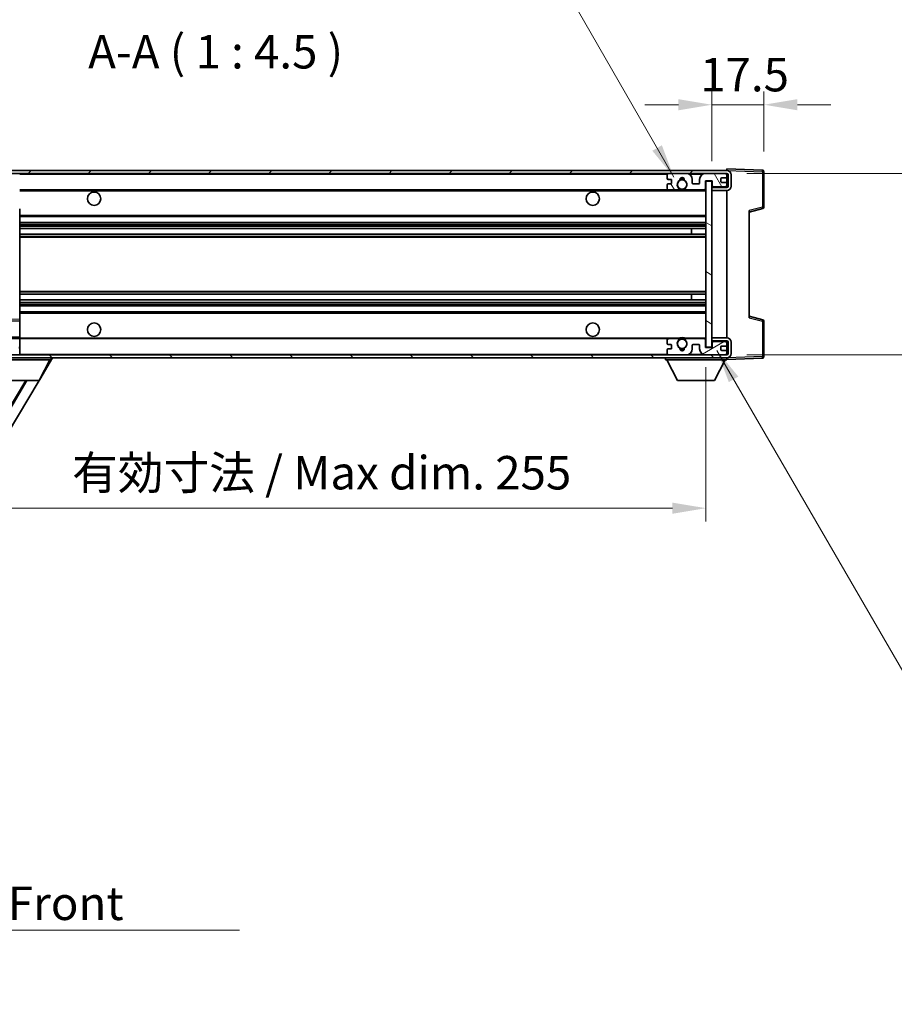
# Model space of a CAD drawing. Units: millimetres. Extents: x 0 to 8682, y 0 to 1686.
# Drawn here: x 3366 to 3659, y 762 to 1093 of the extents above; entities that cross this region are included whole.
import ezdxf

# ---------------------------------------------------------------- set-up
doc = ezdxf.new("R2010")
doc.units = ezdxf.units.MM
doc.header["$LTSCALE"] = 6
doc.layers.get('Defpoints').update_dxf_attribs({"lineweight": 25})
for name, color, linetype, lineweight in [('Dimension (ISO)', 7, 'Continuous', 18), ('Hatch (ISO)', 1, 'Continuous', 18), ('Symbol (ISO)', 7, 'Continuous', 18), ('Visible (ISO)', 7, 'Continuous', 35), ('Visible Narrow (ISO)', 7, 'Continuous', 25)]:
    doc.layers.add(name, color=color, linetype=linetype, lineweight=lineweight)
doc.styles.add('Note Text (TK)', font='txt')
doc.dimstyles.new('Default - Method 1b (TK)', dxfattribs={"dimscale": 6, "dimtxt": 2.5, "dimasz": 2.5, "dimexe": 1, "dimexo": 1.5, "dimgap": 1, "dimtad": 1, "dimtoh": 1, "dimrnd": 1e-08, "dimdsep": 46, "dimtxsty": 'Note Text (TK)', "dimcen": 0.09, "dimdle": 5, "dimclrd": 100, "dimclre": 100, "dimclrt": 7, "dimadec": 1, "dimazin": 1, "dimtfac": 1, "dimtmove": 0, "dimatfit": 3, "dimfxl": 1, "dimtolj": 1, "dimlwd": -1, "dimlwe": -1, "dimarcsym": 0})
doc.dimstyles.new('Default - Method 1b (TK)$7', dxfattribs={"dimscale": 6, "dimtxt": 2.5, "dimasz": 2.5, "dimexe": 1, "dimexo": 1.5, "dimgap": 1, "dimtad": 1, "dimtoh": 1, "dimrnd": 1e-08, "dimdsep": 46, "dimtxsty": 'Note Text (TK)', "dimcen": 0.09, "dimdle": 5, "dimclrd": 100, "dimclre": 100, "dimclrt": 7, "dimadec": 1, "dimazin": 1, "dimtfac": 1, "dimtmove": 0, "dimatfit": 3, "dimfxl": 1, "dimtolj": 1, "dimlwd": -1, "dimlwe": -1, "dimarcsym": 0})
pattern_1 = [(45, (2290.75, -36), (-10.10279, 10.10279), [])]
pattern_2 = [(135.0002, (2290.75, -36), (-10.10275, -10.10283), [])]

# ---------------------------------------------------------------- blocks, each defined once
blk = doc.blocks.new('*D72')
at = {"layer": 'Defpoints', "color": 0}
for p in [(3341.07, 983.14), (3596.07, 983.24), (3596.07, 929.14)]:
    blk.add_point(p, dxfattribs=at)
at = {"layer": 'Dimension (ISO)', "color": 100}
for p, q in [((3341.07, 976.39), (3341.07, 924.64)), ((3596.07, 976.49), (3596.07, 924.64)), ((3352.32, 929.14), (3584.82, 929.14))]:
    blk.add_line(p, q, dxfattribs=at)
for points in [[(3352.32, 931.01), (3352.32, 927.26), (3341.07, 929.14)], [(3584.82, 931.01), (3584.82, 927.26), (3596.07, 929.14)]]:
    blk.add_solid(points, dxfattribs=at)
at = {"layer": 'Dimension (ISO)', "color": 7, "insert": (3383.17, 941.05), "char_height": 11.25, "attachment_point": 4, "style": 'Note Text (TK)'}
blk.add_mtext('\\A1;\\fＭＳ Ｐゴシック|b0|i0;\\H11.2500;有効寸法 / Max dim. 255', dxfattribs=at)
blk = doc.blocks.new('*D73')
at = {"layer": 'Defpoints', "color": 0}
for p in [(3615.57, 1064.72), (3598.07, 1039.04), (3615.57, 1042.22)]:
    blk.add_point(p, dxfattribs=at)
at = {"layer": 'Dimension (ISO)', "color": 100}
for p, q in [((3598.07, 1045.79), (3598.07, 1069.22)), ((3615.57, 1048.97), (3615.57, 1069.22)), ((3586.82, 1064.72), (3575.57, 1064.72)), ((3598.07, 1064.72), (3615.57, 1064.72)), ((3626.82, 1064.72), (3638.07, 1064.72))]:
    blk.add_line(p, q, dxfattribs=at)
for points in [[(3586.82, 1066.59), (3586.82, 1062.84), (3598.07, 1064.72)], [(3626.82, 1066.59), (3626.82, 1062.84), (3615.57, 1064.72)]]:
    blk.add_solid(points, dxfattribs=at)
at = {"layer": 'Dimension (ISO)', "color": 7, "insert": (3594.16, 1074.84), "char_height": 11.25, "attachment_point": 4, "style": 'Note Text (TK)'}
blk.add_mtext('\\A1;17.5', dxfattribs=at)
blk = doc.blocks.new('*D75')
at = {"layer": 'Defpoints', "color": 0}
for p in [(3603.07, 1041.64), (3603.07, 980.64), (3688.57, 980.64)]:
    blk.add_point(p, dxfattribs=at)
at = {"layer": 'Dimension (ISO)', "color": 100}
for p, q in [((3688.57, 1041.64), (3688.57, 1224.85)), ((3609.82, 1041.64), (3693.07, 1041.64)), ((3688.57, 991.89), (3688.57, 1030.39)), ((3609.82, 980.64), (3693.07, 980.64))]:
    blk.add_line(p, q, dxfattribs=at)
for points in [[(3686.69, 1030.39), (3690.44, 1030.39), (3688.57, 1041.64)], [(3686.69, 991.89), (3690.44, 991.89), (3688.57, 980.64)]]:
    blk.add_solid(points, dxfattribs=at)
at = {"layer": 'Dimension (ISO)', "color": 7, "insert": (3676.65, 1059.98), "char_height": 11.25, "attachment_point": 4, "rotation": 90, "style": 'Note Text (TK)'}
blk.add_mtext('\\A1;\\fＭＳ Ｐゴシック|b0|i0;\\H11.2500;有効寸法 / Max dim. 61', dxfattribs=at)

msp = doc.modelspace()

# ---------------------------------------------------------------- hatches: boundary and pattern name
at = {"layer": 'Hatch (ISO)'}
h = msp.add_hatch(dxfattribs=at)
h.set_pattern_fill('ANSI31', color=256, scale=114.3, style=0)
h.set_pattern_definition(pattern_1)
edge = h.paths.add_edge_path()
edge.add_ellipse((3342.8659, 1036.4365), major_axis=(0, -0.3), ratio=1, start_angle=0, end_angle=90)
edge.add_line((3343.1659, 1036.4365), (3343.1659, 1039.1365))
edge.add_line((3343.1659, 1039.1365), (3344.8659, 1039.1365))
edge.add_ellipse((3344.8659, 1039.4365), major_axis=(0, -0.3), ratio=1, start_angle=0, end_angle=90)
edge.add_line((3345.1659, 1039.4365), (3345.1659, 1041.6365))
edge.add_line((3345.1659, 1041.6365), (3350.5659, 1041.6365))
edge.add_line((3350.5659, 1041.6365), (3350.5659, 1039.4365))
edge.add_ellipse((3350.8659, 1039.4365), major_axis=(-0.3, 0), ratio=1, start_angle=0, end_angle=90)
edge.add_line((3350.8659, 1039.1365), (3354.5659, 1039.1365))
edge.add_line((3354.5659, 1039.1365), (3354.5659, 1039.3365))
edge.add_line((3354.5659, 1039.3365), (3356.5659, 1039.3365))
edge.add_line((3356.5659, 1039.3365), (3356.5659, 1039.1365))
edge.add_line((3356.5659, 1039.1365), (3365.2659, 1039.1365))
edge.add_ellipse((3365.2659, 1039.4365), major_axis=(0, -0.3), ratio=1, start_angle=0, end_angle=90)
edge.add_line((3365.5659, 1039.4365), (3365.5659, 1041.3365))
edge.add_ellipse((3365.2659, 1041.3365), major_axis=(0.3, 0), ratio=1, start_angle=0, end_angle=90)
edge.add_line((3365.2659, 1041.6365), (3353.6909, 1041.6365))
edge.add_ellipse((3353.6909, 1042.2615), major_axis=(0, -0.625), ratio=1, start_angle=348.463041, end_angle=360, ccw=False)
edge.add_ellipse((3353.6909, 1042.2615), major_axis=(-0.125, -0.6124), ratio=1, start_angle=191.536959, end_angle=360, ccw=False)
edge.add_line((3353.6909, 1042.8865), (3355.0659, 1042.8865))
edge.add_ellipse((3355.0659, 1043.3865), major_axis=(0, -0.5), ratio=1, start_angle=0, end_angle=90)
edge.add_line((3355.5659, 1043.3865), (3355.5659, 1043.8365))
edge.add_ellipse((3355.2659, 1043.8365), major_axis=(0.3, 0), ratio=1, start_angle=0, end_angle=90)
edge.add_line((3355.2659, 1044.1365), (3339.5659, 1044.1365))
edge.add_ellipse((3339.5659, 1040.1365), major_axis=(0, 4), ratio=1, start_angle=0, end_angle=90)
edge.add_line((3335.5659, 1040.1365), (3335.5659, 1037.1365))
edge.add_ellipse((3336.5659, 1037.1365), major_axis=(-1, 0), ratio=1, start_angle=0, end_angle=90)
edge.add_line((3336.5659, 1036.1365), (3338.6659, 1036.1365))
edge.add_ellipse((3338.6659, 1036.4365), major_axis=(0, -0.3), ratio=1, start_angle=0, end_angle=90)
edge.add_line((3338.9659, 1036.4365), (3338.9659, 1039.1365))
edge.add_line((3338.9659, 1039.1365), (3339.0659, 1039.1365))
edge.add_line((3339.0659, 1039.1365), (3341.0659, 1039.1365))
edge.add_line((3341.0659, 1039.1365), (3341.1659, 1039.1365))
edge.add_line((3341.1659, 1039.1365), (3341.1659, 1036.4365))
edge.add_ellipse((3341.4659, 1036.4365), major_axis=(-0.3, 0), ratio=1, start_angle=0, end_angle=90)
edge.add_line((3341.4659, 1036.1365), (3342.8659, 1036.1365))
h = msp.add_hatch(dxfattribs=at)
h.set_pattern_fill('ANSI31', color=256, scale=114.3, style=0)
h.set_pattern_definition(pattern_1)
edge = h.paths.add_edge_path()
edge.add_line((3603.0659, 1036.8865), (3598.0659, 1036.8865))
edge.add_line((3598.0659, 1036.8865), (3598.0659, 1035.8865))
edge.add_line((3598.0659, 1035.8865), (3603.0659, 1035.8865))
edge.add_ellipse((3603.0659, 1037.3865), major_axis=(0, -1.5), ratio=1, start_angle=0, end_angle=90)
edge.add_line((3604.5659, 1037.3865), (3604.5659, 1041.1365))
edge.add_ellipse((3603.0659, 1041.1365), major_axis=(1.5, 0), ratio=1, start_angle=0, end_angle=90)
edge.add_line((3603.0659, 1042.6365), (3353.5659, 1042.6365))
edge.add_line((3353.5659, 1042.6365), (3353.5659, 1041.6491))
edge.add_line((3353.5659, 1041.6491), (3353.5659, 1041.6365))
edge.add_line((3353.5659, 1041.6365), (3353.6909, 1041.6365))
edge.add_line((3353.6909, 1041.6365), (3365.2659, 1041.6365))
edge.add_line((3365.2659, 1041.6365), (3583.5659, 1041.6365))
edge.add_line((3583.5659, 1041.6365), (3589.4659, 1041.6365))
edge.add_line((3589.4659, 1041.6365), (3595.9659, 1041.6365))
edge.add_line((3595.9659, 1041.6365), (3602.5659, 1041.6365))
edge.add_line((3602.5659, 1041.6365), (3603.0659, 1041.6365))
edge.add_ellipse((3603.0659, 1041.1365), major_axis=(0, 0.5), ratio=1, start_angle=270, end_angle=360, ccw=False)
edge.add_line((3603.5659, 1041.1365), (3603.5659, 1037.3865))
edge.add_ellipse((3603.0659, 1037.3865), major_axis=(0.5, 0), ratio=1, start_angle=270, end_angle=360, ccw=False)
h = msp.add_hatch(dxfattribs=at)
h.set_pattern_fill('ANSI31', color=256, scale=114.3, angle=75.000175, style=0)
h.set_pattern_definition([(120.0002, (2290.75, -36), (-12.37332, -7.14379), [])])
edge = h.paths.add_edge_path()
edge.add_ellipse((3583.5659, 1041.1365), major_axis=(0, 0.5), ratio=1, start_angle=0, end_angle=90)
edge.add_line((3583.0659, 1041.1365), (3583.0659, 1039.9365))
edge.add_ellipse((3583.3659, 1039.9365), major_axis=(-0.3, 0), ratio=1, start_angle=0, end_angle=90)
edge.add_line((3583.3659, 1039.6365), (3584.2659, 1039.6365))
edge.add_ellipse((3584.2659, 1039.3365), major_axis=(0, 0.3), ratio=1, start_angle=270, end_angle=360, ccw=False)
edge.add_line((3584.5659, 1039.3365), (3584.5659, 1038.4365))
edge.add_ellipse((3584.2659, 1038.4365), major_axis=(0.3, 0), ratio=1, start_angle=270, end_angle=360, ccw=False)
edge.add_line((3584.2659, 1038.1365), (3583.3659, 1038.1365))
edge.add_ellipse((3583.3659, 1037.8365), major_axis=(0, 0.3), ratio=1, start_angle=0, end_angle=90)
edge.add_line((3583.0659, 1037.8365), (3583.0659, 1036.6365))
edge.add_ellipse((3583.5659, 1036.6365), major_axis=(-0.5, 0), ratio=1, start_angle=0, end_angle=90)
edge.add_line((3583.5659, 1036.1365), (3586.5902, 1036.1365))
edge.add_ellipse((3586.5902, 1036.5365), major_axis=(0, -0.4), ratio=1, start_angle=0, end_angle=132.45415)
edge.add_ellipse((3588.0659, 1037.8865), major_axis=(-1.1805, -1.08), ratio=1, start_angle=261.020412, end_angle=360, ccw=False)
edge.add_ellipse((3587.0179, 1039.4714), major_axis=(0.1655, -0.2502), ratio=1, start_angle=0, end_angle=60.082872)
edge.add_ellipse((3588.0659, 1039.5365), major_axis=(-0.7486, -0.0465), ratio=1, start_angle=172.885131, end_angle=360, ccw=False)
edge.add_ellipse((3589.1138, 1039.4714), major_axis=(-0.2994, 0.0186), ratio=1, start_angle=0, end_angle=60.082872)
edge.add_ellipse((3588.0659, 1037.8865), major_axis=(0.8825, 1.3346), ratio=1, start_angle=261.020412, end_angle=360, ccw=False)
edge.add_ellipse((3589.5415, 1036.5365), major_axis=(-0.2951, 0.27), ratio=1, start_angle=0, end_angle=132.45415)
edge.add_line((3589.5415, 1036.1365), (3595.5659, 1036.1365))
edge.add_ellipse((3595.5659, 1036.5365), major_axis=(0, -0.4), ratio=1, start_angle=0, end_angle=90)
edge.add_line((3595.9659, 1036.5365), (3595.9659, 1039.1365))
edge.add_line((3595.9659, 1039.1365), (3598.1659, 1039.1365))
edge.add_line((3598.1659, 1039.1365), (3598.1659, 1037.5365))
edge.add_ellipse((3598.5659, 1037.5365), major_axis=(-0.4, 0), ratio=1, start_angle=0, end_angle=90)
edge.add_line((3598.5659, 1037.1365), (3602.5659, 1037.1365))
edge.add_ellipse((3602.5659, 1037.6365), major_axis=(0, -0.5), ratio=1, start_angle=0, end_angle=90)
edge.add_line((3603.0659, 1037.6365), (3603.0659, 1038.3365))
edge.add_ellipse((3602.7659, 1038.3365), major_axis=(0.3, 0), ratio=1, start_angle=0, end_angle=90)
edge.add_line((3602.7659, 1038.6365), (3601.3659, 1038.6365))
edge.add_ellipse((3601.3659, 1038.9365), major_axis=(0, -0.3), ratio=1, start_angle=270, end_angle=360, ccw=False)
edge.add_line((3601.0659, 1038.9365), (3601.0659, 1039.8365))
edge.add_ellipse((3601.3659, 1039.8365), major_axis=(-0.3, 0), ratio=1, start_angle=270, end_angle=360, ccw=False)
edge.add_line((3601.3659, 1040.1365), (3602.7659, 1040.1365))
edge.add_ellipse((3602.7659, 1040.4365), major_axis=(0, -0.3), ratio=1, start_angle=0, end_angle=90)
edge.add_line((3603.0659, 1040.4365), (3603.0659, 1041.1365))
edge.add_ellipse((3602.5659, 1041.1365), major_axis=(0.5, 0), ratio=1, start_angle=0, end_angle=90)
edge.add_line((3602.5659, 1041.6365), (3595.9659, 1041.6365))
edge.add_ellipse((3595.9659, 1039.6365), major_axis=(0, 2), ratio=1, start_angle=0, end_angle=90)
edge.add_line((3593.9659, 1039.6365), (3593.9659, 1038.4365))
edge.add_ellipse((3593.6659, 1038.4365), major_axis=(0.3, 0), ratio=1, start_angle=270, end_angle=360, ccw=False)
edge.add_line((3593.6659, 1038.1365), (3591.7659, 1038.1365))
edge.add_ellipse((3591.7659, 1038.4365), major_axis=(0, -0.3), ratio=1, start_angle=270, end_angle=360, ccw=False)
edge.add_line((3591.4659, 1038.4365), (3591.4659, 1039.6365))
edge.add_ellipse((3589.4659, 1039.6365), major_axis=(2, 0), ratio=1, start_angle=0, end_angle=90)
edge.add_line((3589.4659, 1041.6365), (3583.5659, 1041.6365))
h = msp.add_hatch(dxfattribs=at)
h.set_pattern_fill('ANSI31', color=256, scale=114.3, angle=105.000246, style=0)
h.set_pattern_definition([(150.0002, (2290.75, -36), (-7.1437, -12.37337), [])])
h.paths.add_polyline_path([(3598.0659, 1039.0365), (3596.0659, 1039.0365), (3596.0659, 983.2365), (3598.0659, 983.2365), (3598.0659, 985.3865), (3598.0659, 986.3865), (3598.0659, 1035.8865), (3598.0659, 1036.8865)])
h = msp.add_hatch(dxfattribs=at)
h.set_pattern_fill('ANSI31', color=256, scale=114.3, angle=90.00021, style=0)
h.set_pattern_definition(pattern_2)
edge = h.paths.add_edge_path()
edge.add_ellipse((3342.8659, 985.8365), major_axis=(0.3, 0), ratio=1, start_angle=0, end_angle=90)
edge.add_line((3342.8659, 986.1365), (3341.4659, 986.1365))
edge.add_ellipse((3341.4659, 985.8365), major_axis=(0, 0.3), ratio=1, start_angle=0, end_angle=90)
edge.add_line((3341.1659, 985.8365), (3341.1659, 983.1365))
edge.add_line((3341.1659, 983.1365), (3341.0659, 983.1365))
edge.add_line((3341.0659, 983.1365), (3339.0659, 983.1365))
edge.add_line((3339.0659, 983.1365), (3338.9659, 983.1365))
edge.add_line((3338.9659, 983.1365), (3338.9659, 985.8365))
edge.add_ellipse((3338.6659, 985.8365), major_axis=(0.3, 0), ratio=1, start_angle=0, end_angle=90)
edge.add_line((3338.6659, 986.1365), (3336.5659, 986.1365))
edge.add_ellipse((3336.5659, 985.1365), major_axis=(0, 1), ratio=1, start_angle=0, end_angle=90)
edge.add_line((3335.5659, 985.1365), (3335.5659, 982.1365))
edge.add_ellipse((3339.5659, 982.1365), major_axis=(-4, 0), ratio=1, start_angle=0, end_angle=90)
edge.add_line((3339.5659, 978.1365), (3355.2659, 978.1365))
edge.add_ellipse((3355.2659, 978.4365), major_axis=(0, -0.3), ratio=1, start_angle=0, end_angle=90)
edge.add_line((3355.5659, 978.4365), (3355.5659, 978.8865))
edge.add_ellipse((3355.0659, 978.8865), major_axis=(0.5, 0), ratio=1, start_angle=0, end_angle=90)
edge.add_line((3355.0659, 979.3865), (3353.6909, 979.3865))
edge.add_ellipse((3353.6909, 980.0115), major_axis=(0, -0.625), ratio=1, start_angle=191.536959, end_angle=360, ccw=False)
edge.add_ellipse((3353.6909, 980.0115), major_axis=(-0.125, 0.6124), ratio=1, start_angle=348.463041, end_angle=360, ccw=False)
edge.add_line((3353.6909, 980.6365), (3365.2659, 980.6365))
edge.add_ellipse((3365.2659, 980.9365), major_axis=(0, -0.3), ratio=1, start_angle=0, end_angle=90)
edge.add_line((3365.5659, 980.9365), (3365.5659, 982.8365))
edge.add_ellipse((3365.2659, 982.8365), major_axis=(0.3, 0), ratio=1, start_angle=0, end_angle=90)
edge.add_line((3365.2659, 983.1365), (3356.5659, 983.1365))
edge.add_line((3356.5659, 983.1365), (3356.5659, 982.9365))
edge.add_line((3356.5659, 982.9365), (3354.5659, 982.9365))
edge.add_line((3354.5659, 982.9365), (3354.5659, 983.1365))
edge.add_line((3354.5659, 983.1365), (3350.8659, 983.1365))
edge.add_ellipse((3350.8659, 982.8365), major_axis=(0, 0.3), ratio=1, start_angle=0, end_angle=90)
edge.add_line((3350.5659, 982.8365), (3350.5659, 980.6365))
edge.add_line((3350.5659, 980.6365), (3345.1659, 980.6365))
edge.add_line((3345.1659, 980.6365), (3345.1659, 982.8365))
edge.add_ellipse((3344.8659, 982.8365), major_axis=(0.3, 0), ratio=1, start_angle=0, end_angle=90)
edge.add_line((3344.8659, 983.1365), (3343.1659, 983.1365))
edge.add_line((3343.1659, 983.1365), (3343.1659, 985.8365))
h = msp.add_hatch(dxfattribs=at)
h.set_pattern_fill('ANSI31', color=256, scale=114.3, angle=90.00021, style=0)
h.set_pattern_definition(pattern_2)
edge = h.paths.add_edge_path()
edge.add_line((3598.0659, 985.3865), (3603.0659, 985.3865))
edge.add_ellipse((3603.0659, 984.8865), major_axis=(0, 0.5), ratio=1, start_angle=270, end_angle=360, ccw=False)
edge.add_line((3603.5659, 984.8865), (3603.5659, 981.1365))
edge.add_ellipse((3603.0659, 981.1365), major_axis=(0.5, 0), ratio=1, start_angle=270, end_angle=360, ccw=False)
edge.add_line((3603.0659, 980.6365), (3602.5659, 980.6365))
edge.add_line((3602.5659, 980.6365), (3595.9659, 980.6365))
edge.add_line((3595.9659, 980.6365), (3589.4659, 980.6365))
edge.add_line((3589.4659, 980.6365), (3583.5659, 980.6365))
edge.add_line((3583.5659, 980.6365), (3365.2659, 980.6365))
edge.add_line((3365.2659, 980.6365), (3353.6909, 980.6365))
edge.add_line((3353.6909, 980.6365), (3353.5659, 980.6365))
edge.add_line((3353.5659, 980.6365), (3353.5659, 980.6239))
edge.add_line((3353.5659, 980.6239), (3353.5659, 979.6365))
edge.add_line((3353.5659, 979.6365), (3603.0659, 979.6365))
edge.add_ellipse((3603.0659, 981.1365), major_axis=(0, -1.5), ratio=1, start_angle=0, end_angle=90)
edge.add_line((3604.5659, 981.1365), (3604.5659, 984.8865))
edge.add_ellipse((3603.0659, 984.8865), major_axis=(1.5, 0), ratio=1, start_angle=0, end_angle=90)
edge.add_line((3603.0659, 986.3865), (3598.0659, 986.3865))
edge.add_line((3598.0659, 986.3865), (3598.0659, 985.3865))
h = msp.add_hatch(dxfattribs=at)
h.set_pattern_fill('ANSI31', color=256, scale=114.3, angle=-14.999978, style=0)
h.set_pattern_definition([(30, (2290.75, -36), (-7.14375, 12.37334), [])])
edge = h.paths.add_edge_path()
edge.add_ellipse((3583.5659, 981.1365), major_axis=(-0.5, 0), ratio=1, start_angle=0, end_angle=90)
edge.add_line((3583.5659, 980.6365), (3589.4659, 980.6365))
edge.add_ellipse((3589.4659, 982.6365), major_axis=(0, -2), ratio=1, start_angle=0, end_angle=90)
edge.add_line((3591.4659, 982.6365), (3591.4659, 983.8365))
edge.add_ellipse((3591.7659, 983.8365), major_axis=(-0.3, 0), ratio=1, start_angle=270, end_angle=360, ccw=False)
edge.add_line((3591.7659, 984.1365), (3593.6659, 984.1365))
edge.add_ellipse((3593.6659, 983.8365), major_axis=(0, 0.3), ratio=1, start_angle=270, end_angle=360, ccw=False)
edge.add_line((3593.9659, 983.8365), (3593.9659, 982.6365))
edge.add_ellipse((3595.9659, 982.6365), major_axis=(-2, 0), ratio=1, start_angle=0, end_angle=90)
edge.add_line((3595.9659, 980.6365), (3602.5659, 980.6365))
edge.add_ellipse((3602.5659, 981.1365), major_axis=(0, -0.5), ratio=1, start_angle=0, end_angle=90)
edge.add_line((3603.0659, 981.1365), (3603.0659, 981.8365))
edge.add_ellipse((3602.7659, 981.8365), major_axis=(0.3, 0), ratio=1, start_angle=0, end_angle=90)
edge.add_line((3602.7659, 982.1365), (3601.3659, 982.1365))
edge.add_ellipse((3601.3659, 982.4365), major_axis=(0, -0.3), ratio=1, start_angle=270, end_angle=360, ccw=False)
edge.add_line((3601.0659, 982.4365), (3601.0659, 983.3365))
edge.add_ellipse((3601.3659, 983.3365), major_axis=(-0.3, 0), ratio=1, start_angle=270, end_angle=360, ccw=False)
edge.add_line((3601.3659, 983.6365), (3602.7659, 983.6365))
edge.add_ellipse((3602.7659, 983.9365), major_axis=(0, -0.3), ratio=1, start_angle=0, end_angle=90)
edge.add_line((3603.0659, 983.9365), (3603.0659, 984.6365))
edge.add_ellipse((3602.5659, 984.6365), major_axis=(0.5, 0), ratio=1, start_angle=0, end_angle=90)
edge.add_line((3602.5659, 985.1365), (3598.5659, 985.1365))
edge.add_ellipse((3598.5659, 984.7365), major_axis=(0, 0.4), ratio=1, start_angle=0, end_angle=90)
edge.add_line((3598.1659, 984.7365), (3598.1659, 983.1365))
edge.add_line((3598.1659, 983.1365), (3595.9659, 983.1365))
edge.add_line((3595.9659, 983.1365), (3595.9659, 985.7365))
edge.add_ellipse((3595.5659, 985.7365), major_axis=(0.4, 0), ratio=1, start_angle=0, end_angle=90)
edge.add_line((3595.5659, 986.1365), (3589.5415, 986.1365))
edge.add_ellipse((3589.5415, 985.7365), major_axis=(0, 0.4), ratio=1, start_angle=0, end_angle=132.45415)
edge.add_ellipse((3588.0659, 984.3865), major_axis=(1.1805, 1.08), ratio=1, start_angle=261.020412, end_angle=360, ccw=False)
edge.add_ellipse((3589.1138, 982.8017), major_axis=(-0.1655, 0.2502), ratio=1, start_angle=0, end_angle=60.082872)
edge.add_ellipse((3588.0659, 982.7365), major_axis=(0.7486, 0.0465), ratio=1, start_angle=172.885131, end_angle=360, ccw=False)
edge.add_ellipse((3587.0179, 982.8017), major_axis=(0.2994, -0.0186), ratio=1, start_angle=0, end_angle=60.082872)
edge.add_ellipse((3588.0659, 984.3865), major_axis=(-0.8825, -1.3346), ratio=1, start_angle=261.020412, end_angle=360, ccw=False)
edge.add_ellipse((3586.5902, 985.7365), major_axis=(0.2951, -0.27), ratio=1, start_angle=0, end_angle=132.45415)
edge.add_line((3586.5902, 986.1365), (3583.5659, 986.1365))
edge.add_ellipse((3583.5659, 985.6365), major_axis=(0, 0.5), ratio=1, start_angle=0, end_angle=90)
edge.add_line((3583.0659, 985.6365), (3583.0659, 984.4365))
edge.add_ellipse((3583.3659, 984.4365), major_axis=(-0.3, 0), ratio=1, start_angle=0, end_angle=90)
edge.add_line((3583.3659, 984.1365), (3584.2659, 984.1365))
edge.add_ellipse((3584.2659, 983.8365), major_axis=(0, 0.3), ratio=1, start_angle=270, end_angle=360, ccw=False)
edge.add_line((3584.5659, 983.8365), (3584.5659, 982.9365))
edge.add_ellipse((3584.2659, 982.9365), major_axis=(0.3, 0), ratio=1, start_angle=270, end_angle=360, ccw=False)
edge.add_line((3584.2659, 982.6365), (3583.3659, 982.6365))
edge.add_ellipse((3583.3659, 982.3365), major_axis=(0, 0.3), ratio=1, start_angle=0, end_angle=90)
edge.add_line((3583.0659, 982.3365), (3583.0659, 981.1365))

# ---------------------------------------------------------------- linework, layer by layer
at = {"layer": 'Visible (ISO)'}
for p, q in [((3603.0659, 1042.6365), (3353.5659, 1042.6365)), ((3603.0659, 1042.6368), (3603.0659, 1043.1365)), ((3615.0833, 1042.7169), (3603.0659, 1043.1365)), ((3603.0659, 1042.6365), (3603.0659, 1042.6368)), ((3353.5659, 1041.6365), (3603.0659, 1041.6365)), ((3583.0659, 1041.1365), (3583.0659, 1039.9365)), ((3583.3659, 1039.6365), (3584.2659, 1039.6365)), ((3589.4659, 1041.6365), (3583.5659, 1041.6365)), ((3584.5659, 1039.3365), (3584.5659, 1038.4365)), ((3591.4659, 1038.4365), (3591.4659, 1039.6365)), ((3593.9659, 1039.6365), (3593.9659, 1038.4365)), ((3602.5659, 1041.6365), (3595.9659, 1041.6365)), ((3595.9659, 1036.5365), (3595.9659, 1039.1365)), ((3595.9659, 1039.1365), (3598.1659, 1039.1365)), ((3598.0659, 1039.0365), (3596.0659, 1039.0365)), ((3596.0659, 1039.0365), (3596.0659, 983.2365)), ((3598.0659, 983.2365), (3598.0659, 1039.0365)), ((3598.1659, 1039.1365), (3598.1659, 1037.5365)), ((3601.0659, 1038.9365), (3601.0659, 1039.8365)), ((3601.3659, 1040.1365), (3602.7659, 1040.1365)), ((3603.0659, 1041.1365), (3603.0659, 1041.6365)), ((3603.0659, 1040.4365), (3603.0659, 1041.1365)), ((3603.0659, 1038.3365), (3603.0659, 1040.4365)), ((3603.5659, 1041.1365), (3603.5659, 1037.3865)), ((3604.5659, 1037.3865), (3604.5659, 1041.1365)), ((3615.5659, 1030.3056), (3615.5659, 1042.2172)), ((3365.5659, 1036.1365), (3583.5659, 1036.1365)), ((3583.0659, 1037.8365), (3583.0659, 1036.6365)), ((3584.2659, 1038.1365), (3583.3659, 1038.1365)), ((3583.5659, 1036.1365), (3586.5902, 1036.1365)), ((3586.5902, 1036.1365), (3586.905, 1036.1365)), ((3589.2267, 1036.1365), (3589.5415, 1036.1365)), ((3589.5415, 1036.1365), (3595.5659, 1036.1365)), ((3593.6659, 1038.1365), (3591.7659, 1038.1365)), ((3595.5659, 1036.1365), (3596.0659, 1036.1365)), ((3603.0659, 1037.0492), (3598.0659, 1036.9619)), ((3603.0659, 1036.8865), (3598.0659, 1036.8865)), ((3598.0659, 1036.8865), (3598.0659, 1035.8865)), ((3598.0659, 1035.8865), (3603.0659, 1035.8865)), ((3598.5659, 1037.1365), (3602.5659, 1037.1365)), ((3602.7659, 1038.6365), (3601.3659, 1038.6365)), ((3603.0659, 1037.6365), (3603.0659, 1038.3365)), ((3603.0659, 1037.0492), (3603.0659, 1037.6365)), ((3603.0659, 1036.8865), (3603.0659, 1037.0492)), ((3603.0659, 986.3865), (3603.0659, 1035.8865)), ((3365.5659, 1029.7364), (3365.5659, 992.5366)), ((3610.5659, 1028.6365), (3615.19, 1029.8212)), ((3610.5659, 1029.1482), (3610.5659, 993.1248)), ((3365.5659, 1027.1365), (3596.0659, 1027.1365)), ((3365.5659, 1025.1365), (3596.0659, 1025.1365)), ((3365.5659, 1023.0912), (3596.0659, 1023.0912)), ((3591.2532, 1021.1817), (3591.2532, 1023.0912)), ((3591.2659, 1021.1817), (3591.2659, 1023.0912)), ((3365.5659, 1021.1817), (3596.0659, 1021.1817)), ((3365.5659, 1001.0913), (3596.0659, 1001.0913)), ((3591.2532, 999.1818), (3591.2532, 1001.0913)), ((3591.2659, 999.1818), (3591.2659, 1001.0913)), ((3365.5659, 999.1818), (3596.0659, 999.1818)), ((3365.5659, 997.1365), (3596.0659, 997.1365)), ((3365.5659, 995.1365), (3596.0659, 995.1365)), ((3615.19, 992.4518), (3610.5659, 993.6365)), ((3344.2642, 992.3849), (3365.5659, 992.0365)), ((3365.5659, 992.0365), (3365.5659, 992.5366)), ((3365.5659, 992.0365), (3365.5659, 986.6365)), ((3615.5659, 980.0559), (3615.5659, 991.9675)), ((3343.1659, 986.1365), (3365.5659, 986.1365)), ((3365.5659, 986.1365), (3365.5659, 986.6365)), ((3365.5659, 986.1365), (3365.5659, 983.1365)), ((3365.5659, 986.1365), (3583.5659, 986.1365)), ((3586.5902, 986.1365), (3583.5659, 986.1365)), ((3586.5902, 986.1365), (3586.905, 986.1365)), ((3589.2267, 986.1365), (3589.5415, 986.1365)), ((3595.5659, 986.1365), (3589.5415, 986.1365)), ((3595.5659, 986.1365), (3596.0659, 986.1365)), ((3603.0659, 986.3865), (3598.0659, 986.3865)), ((3598.0659, 986.3865), (3598.0659, 985.3865)), ((3365.5659, 983.1365), (3365.2659, 983.1365)), ((3365.5659, 983.1365), (3365.5659, 982.8365)), ((3365.5659, 980.9365), (3365.5659, 982.8365)), ((3583.0659, 985.6365), (3583.0659, 984.4365)), ((3583.3659, 984.1365), (3584.2659, 984.1365)), ((3584.5659, 983.8365), (3584.5659, 982.9365)), ((3591.4659, 982.6365), (3591.4659, 983.8365)), ((3591.7659, 984.1365), (3593.6659, 984.1365)), ((3593.9659, 983.8365), (3593.9659, 982.6365)), ((3595.9659, 983.1365), (3595.9659, 985.7365)), ((3598.1659, 983.1365), (3595.9659, 983.1365)), ((3596.0659, 983.2365), (3598.0659, 983.2365)), ((3598.0659, 985.3865), (3603.0659, 985.3865)), ((3603.0659, 985.2238), (3598.0659, 985.3111)), ((3598.1659, 984.7365), (3598.1659, 983.1365)), ((3602.5659, 985.1365), (3598.5659, 985.1365)), ((3601.0659, 982.4365), (3601.0659, 983.3365)), ((3601.3659, 983.6365), (3602.7659, 983.6365)), ((3603.0659, 985.2238), (3603.0659, 985.3865)), ((3603.0659, 984.6365), (3603.0659, 985.2238)), ((3603.0659, 983.9365), (3603.0659, 984.6365)), ((3603.0659, 981.8365), (3603.0659, 983.9365)), ((3603.5659, 984.8865), (3603.5659, 981.1365)), ((3604.5659, 981.1365), (3604.5659, 984.8865)), ((3603.0659, 980.6365), (3353.5659, 980.6365)), ((3353.5659, 979.6365), (3603.0659, 979.6365)), ((3365.5659, 980.9365), (3365.5659, 980.6365)), ((3376.6373, 979.6365), (3372.3041, 972.4024)), ((3376.1659, 979.6365), (3376.1659, 978.9365)), ((3582.4659, 979.6365), (3582.4659, 978.9365)), ((3583.0659, 982.3365), (3583.0659, 981.1365)), ((3584.2659, 982.6365), (3583.3659, 982.6365)), ((3583.5659, 980.6365), (3589.4659, 980.6365)), ((3595.9659, 980.6365), (3602.5659, 980.6365)), ((3602.7659, 982.1365), (3601.3659, 982.1365)), ((3603.0659, 981.1365), (3603.0659, 981.8365)), ((3603.0659, 980.6365), (3603.0659, 981.1365)), ((3603.0659, 979.6365), (3603.0659, 978.9365)), ((3603.0659, 979.1365), (3615.0833, 979.5562)), ((3355.5659, 978.9365), (3376.1659, 978.9365)), ((3372.1159, 972.0365), (3375.6659, 978.9365)), ((3582.4659, 978.9365), (3603.0659, 978.9365)), ((3586.5159, 972.0365), (3582.9659, 978.9365)), ((3599.0159, 972.0365), (3602.5659, 978.9365)), ((3367.6481, 972.0365), (3301.4166, 861.4652)), ((3368.0051, 972.0365), (3301.5245, 861.0493)), ((3372.0849, 972.0365), (3303.2609, 857.1371)), ((3359.6159, 972.0365), (3372.1159, 972.0365)), ((3586.5159, 972.0365), (3599.0159, 972.0365))]:
    msp.add_line(p, q, dxfattribs=at)
for centre, radius in [((3588.0659, 1037.8865), 1.5706), ((3390.5659, 1033.1365), 2.25), ((3558.0659, 1033.1365), 2.25), ((3390.5659, 989.1365), 2.25), ((3558.0659, 989.1365), 2.25), ((3588.0659, 984.3865), 1.5706)]:
    msp.add_circle(centre, radius, dxfattribs=at)
for centre, radius, start, end in [((3603.0659, 1041.1365), 1.5, 0, 90), ((3615.0659, 1042.2172), 0.5, 0, 88), ((3583.5659, 1041.1365), 0.5, 90, 180), ((3583.3659, 1039.9365), 0.3, 180, 270), ((3584.2659, 1039.3365), 0.3, 0, 90), ((3588.0659, 1037.8865), 1.6, 123.474563, 222.45415), ((3587.0179, 1039.4714), 0.3, 303.474563, 3.557435), ((3588.0659, 1039.5365), 0.75, 356.442565, 183.557435), ((3588.0659, 1037.8865), 2, 68.960529, 111.039467), ((3588.0659, 1037.8865), 2.1, 71.450997, 108.548994), ((3589.1138, 1039.4714), 0.3, 176.442565, 236.525437), ((3588.0659, 1037.8865), 1.6, 317.54585, 56.525437), ((3589.4659, 1039.6365), 2, 0, 90), ((3595.9659, 1039.6365), 2, 90, 180), ((3601.3659, 1039.8365), 0.3, 90, 180), ((3602.5659, 1041.1365), 0.5, 0, 90), ((3602.7659, 1040.4365), 0.3, 270, 0), ((3603.0659, 1041.1365), 0.5, 0, 90), ((3583.3659, 1037.8365), 0.3, 90, 180), ((3583.5659, 1036.6365), 0.5, 180, 270), ((3584.2659, 1038.4365), 0.3, 270, 0), ((3586.5902, 1036.5365), 0.4, 270, 42.45415), ((3588.0659, 1037.8865), 2.1, 233.298214, 236.44269), ((3588.0659, 1037.8865), 2, 233.932493, 306.067507), ((3588.0659, 1037.8865), 2.1, 257.472095, 282.527905), ((3589.5415, 1036.5365), 0.4, 137.54585, 270), ((3588.0659, 1037.8865), 2.1, 303.55731, 306.701786), ((3591.7659, 1038.4365), 0.3, 180, 270), ((3593.6659, 1038.4365), 0.3, 270, 0), ((3595.5659, 1036.5365), 0.4, 270, 0), ((3598.5659, 1037.5365), 0.4, 180, 270), ((3601.3659, 1038.9365), 0.3, 180, 270), ((3602.5659, 1037.6365), 0.5, 270, 0), ((3602.7659, 1038.3365), 0.3, 0, 90), ((3603.0659, 1037.3865), 1.5, 270, 0), ((3603.0659, 1037.3865), 0.5, 270, 0), ((3615.0659, 1030.3056), 0.5, 284.37, 0), ((3615.0659, 991.9675), 0.5, 0, 75.63), ((3583.5659, 985.6365), 0.5, 90, 180), ((3586.5902, 985.7365), 0.4, 317.54585, 90), ((3588.0659, 984.3865), 2.1, 123.55731, 126.701792), ((3588.0659, 984.3865), 2, 53.932487, 126.067513), ((3588.0659, 984.3865), 2.1, 77.472095, 102.527905), ((3589.5415, 985.7365), 0.4, 90, 222.45415), ((3588.0659, 984.3865), 2.1, 53.298208, 56.44269), ((3595.5659, 985.7365), 0.4, 0, 90), ((3603.0659, 984.8865), 1.5, 0, 90), ((3365.2659, 982.8365), 0.3, 0, 90), ((3583.3659, 984.4365), 0.3, 180, 270), ((3584.2659, 983.8365), 0.3, 0, 90), ((3584.2659, 982.9365), 0.3, 270, 0), ((3588.0659, 984.3865), 1.6, 137.54585, 236.525437), ((3587.0179, 982.8017), 0.3, 356.442565, 56.525437), ((3588.0659, 982.7365), 0.75, 176.442565, 3.557435), ((3589.1138, 982.8017), 0.3, 123.474563, 183.557435), ((3588.0659, 984.3865), 1.6, 303.474563, 42.45415), ((3591.7659, 983.8365), 0.3, 90, 180), ((3593.6659, 983.8365), 0.3, 0, 90), ((3598.5659, 984.7365), 0.4, 90, 180), ((3601.3659, 983.3365), 0.3, 90, 180), ((3602.5659, 984.6365), 0.5, 0, 90), ((3602.7659, 983.9365), 0.3, 270, 0), ((3603.0659, 984.8865), 0.5, 0, 90), ((3365.2659, 980.9365), 0.3, 270, 0), ((3583.3659, 982.3365), 0.3, 90, 180), ((3583.5659, 981.1365), 0.5, 180, 270), ((3588.0659, 984.3865), 2, 248.960526, 291.03947), ((3588.0659, 984.3865), 2.1, 251.450997, 288.549003), ((3589.4659, 982.6365), 2, 270, 0), ((3595.9659, 982.6365), 2, 180, 270), ((3601.3659, 982.4365), 0.3, 180, 270), ((3602.5659, 981.1365), 0.5, 270, 0), ((3602.7659, 981.8365), 0.3, 0, 90), ((3603.0659, 981.1365), 0.5, 270, 0), ((3603.0659, 981.1365), 1.5, 270, 0), ((3615.0659, 980.0559), 0.5, 272, 0)]:
    msp.add_arc(centre, radius, start, end, dxfattribs=at)
for points, knots in [([(3587.6103, 1035.8365), (3587.5014, 1035.8607), (3587.3958, 1035.8937), (3587.2231, 1035.9612), (3587.1338, 1036.0031), (3587.0357, 1036.0562), (3587.0016, 1036.0759), (3586.957, 1036.103), (3586.9383, 1036.1149), (3586.9122, 1036.1317), (3586.905, 1036.1365), (3586.905, 1036.1365)], [-0.0853709183, -0.0853709183, -0.0853709183, -0.0853709183, -0.0545116262, -0.0545116262, -0.0293355354, -0.0293355354, -0.0179856969, -0.0179856969, -0.0089928485, -0.0089928485, 0, 0, 0, 0]), ([(3589.2267, 1036.1365), (3589.2267, 1036.1365), (3589.2195, 1036.1317), (3589.1935, 1036.1149), (3589.1747, 1036.103), (3589.1301, 1036.0759), (3589.096, 1036.0562), (3588.9979, 1036.0031), (3588.9086, 1035.9612), (3588.7359, 1035.8937), (3588.6304, 1035.8607), (3588.5214, 1035.8365)], [-0.2570614383, -0.2570614383, -0.2570614383, -0.2570614383, -0.2480685898, -0.2480685898, -0.2390757414, -0.2390757414, -0.2277259029, -0.2277259029, -0.2025498121, -0.2025498121, -0.17169052, -0.17169052, -0.17169052, -0.17169052]), ([(3586.905, 986.1365), (3586.905, 986.1365), (3586.9122, 986.1413), (3586.9383, 986.1582), (3586.957, 986.1701), (3587.0016, 986.1971), (3587.0357, 986.2168), (3587.1338, 986.2699), (3587.2231, 986.3118), (3587.3958, 986.3794), (3587.5014, 986.4123), (3587.6103, 986.4365)], [-0.2570614373, -0.2570614373, -0.2570614373, -0.2570614373, -0.2480685889, -0.2480685889, -0.2390757404, -0.2390757404, -0.227725902, -0.227725902, -0.2025498113, -0.2025498113, -0.1716905186, -0.1716905186, -0.1716905186, -0.1716905186]), ([(3588.5214, 986.4365), (3588.6304, 986.4123), (3588.7359, 986.3794), (3588.9086, 986.3118), (3588.9979, 986.2699), (3589.096, 986.2168), (3589.1301, 986.1971), (3589.1747, 986.1701), (3589.1935, 986.1582), (3589.2195, 986.1413), (3589.2267, 986.1365), (3589.2267, 986.1365)], [-0.0853709187, -0.0853709187, -0.0853709187, -0.0853709187, -0.054511626, -0.054511626, -0.0293355353, -0.0293355353, -0.0179856968, -0.0179856968, -0.0089928484, -0.0089928484, 0, 0, 0, 0])]:
    msp.add_open_spline(points, degree=3, knots=knots, dxfattribs=at)
at = {"layer": 'Visible Narrow (ISO)'}
for p, q in [((3603.0659, 1042.6368), (3603.0755, 1042.6365)), ((3603.1609, 1042.6335), (3615.0833, 1042.2172)), ((3365.5659, 1041.3365), (3583.1076, 1041.3365)), ((3590.5194, 1041.3365), (3594.9123, 1041.3365)), ((3603.0241, 1041.3365), (3603.0659, 1041.3365)), ((3615.0833, 1042.2172), (3615.0833, 1030.3056)), ((3615.0833, 1042.2172), (3615.5659, 1042.2172)), ((3365.5659, 1035.8365), (3587.6103, 1035.8365)), ((3588.5214, 1035.8365), (3596.0659, 1035.8365)), ((3615.0833, 1030.3056), (3610.5659, 1029.1482)), ((3615.5659, 1030.3056), (3615.0833, 1030.3056)), ((3365.5659, 1027.6365), (3596.0659, 1027.6365)), ((3365.5659, 1024.6365), (3596.0659, 1024.6365)), ((3365.5659, 1024.1263), (3596.0659, 1024.1263)), ((3365.5659, 1023.8665), (3596.0659, 1023.8665)), ((3365.5659, 1023.1314), (3596.0659, 1023.1314)), ((3365.5659, 1021.1433), (3596.0659, 1021.1433)), ((3365.5659, 1020.4283), (3596.0659, 1020.4283)), ((3365.5659, 1020.1667), (3596.0659, 1020.1667)), ((3365.5659, 1002.1063), (3596.0659, 1002.1063)), ((3365.5659, 1001.8447), (3596.0659, 1001.8447)), ((3365.5659, 1001.1298), (3596.0659, 1001.1298)), ((3365.5659, 999.1416), (3596.0659, 999.1416)), ((3365.5659, 998.4065), (3596.0659, 998.4065)), ((3365.5659, 998.1467), (3596.0659, 998.1467)), ((3365.5659, 997.6365), (3596.0659, 997.6365)), ((3365.5659, 992.5366), (3344.2659, 992.8849)), ((3365.5659, 994.6365), (3596.0659, 994.6365)), ((3610.5659, 993.1248), (3615.0833, 991.9675)), ((3615.0833, 991.9675), (3615.5659, 991.9675)), ((3615.0833, 991.9675), (3615.0833, 980.0559)), ((3365.5659, 986.6365), (3362.5659, 986.6365)), ((3365.5659, 986.4365), (3587.6103, 986.4365)), ((3588.5214, 986.4365), (3596.0659, 986.4365)), ((3365.5659, 980.9365), (3583.1076, 980.9365)), ((3590.5194, 980.9365), (3594.9123, 980.9365)), ((3603.0241, 980.9365), (3603.0659, 980.9365)), ((3603.0755, 979.6365), (3603.0659, 979.6362)), ((3615.0833, 980.0559), (3603.1609, 979.6395)), ((3615.5659, 980.0559), (3615.0833, 980.0559))]:
    msp.add_line(p, q, dxfattribs=at)
for centre, major_axis, ratio, start_param, end_param in [((3615.0659, 1042.2172), (0.0174, 0.4997), 0.03487826, 4.71360696, 6.28318531), ((3615.0659, 1030.3056), (0.1241, -0.4844), 0.03380887, 0, 1.56213477), ((3615.0659, 991.9675), (0.1241, 0.4844), 0.03380887, 4.72105054, 6.28318531), ((3615.0659, 980.0559), (0.0174, -0.4997), 0.03487826, 0, 1.56957835)]:
    msp.add_ellipse(centre, major_axis=major_axis, ratio=ratio, start_param=start_param, end_param=end_param, dxfattribs=at)

# ---------------------------------------------------------------- texts
at = {"layer": 'Symbol (ISO)', "color": 7, "insert": (3388.5607, 1073.3865), "char_height": 11.25, "attachment_point": 7, "style": 'Note Text (TK)'}
msp.add_mtext('A-A ( 1 : 4.5 )', dxfattribs=at)
at = {"layer": 'Symbol (ISO)', "color": 7, "insert": (3217.3892, 801.9912), "char_height": 11.25, "width": 232.565782, "attachment_point": 1, "line_spacing_factor": 1.5, "style": 'Note Text (TK)'}
msp.add_mtext('{\\fＭＳ Ｐゴシック|b0|i0;フロントフレーム1 / Front frame1}', dxfattribs=at)

# ---------------------------------------------------------------- dimensions: what is measured, and where the dimension line sits
at = {"layer": 'Dimension (ISO)', "color": 100}
dim = msp.add_linear_dim(base=(3688.5659, 980.6365), p1=(3603.0659, 1041.6365), p2=(3603.0659, 980.6365), angle=270, text='\\fＭＳ Ｐゴシック|b0|i0;\\H11.2500;有効寸法 / Max dim. <>', dimstyle='Default - Method 1b (TK)', override={"dimscale": 0, "dimtxt": 11.25, "dimasz": 11.25, "dimexe": 4.5, "dimexo": 6.75, "dimgap": 4.5, "dimtoh": 0, "dimdec": 2, "dimcen": 0.405, "dimtol": 0, "dimlim": 0, "dimtp": 0, "dimtm": 0, "dimtdec": 2, "dimtofl": 0, "dimatfit": 2}, dxfattribs=at)
dim.commit()
dim.dimension.update_dxf_attribs({"geometry": '*D75', "text_midpoint": (3688.5659, 1140.1665), "dimtype": 160})
dim = msp.add_linear_dim(base=(3615.5659, 1064.7172), p1=(3598.0659, 1039.0365), p2=(3615.5659, 1042.2172), dimstyle='Default - Method 1b (TK)', override={"dimscale": 0, "dimtxt": 11.25, "dimasz": 11.25, "dimexe": 4.5, "dimexo": 6.75, "dimgap": 4.5, "dimtoh": 0, "dimdec": 2, "dimcen": 0.405, "dimtol": 0, "dimlim": 0, "dimtp": 0, "dimtm": 0, "dimtdec": 2, "dimtofl": 1, "dimatfit": 1}, dxfattribs=at)
dim.commit()
dim.dimension.update_dxf_attribs({"geometry": '*D73', "text_midpoint": (3606.8159, 1064.7172), "dimtype": 160})
dim = msp.add_linear_dim(base=(3596.0659, 929.1365), p1=(3341.0659, 983.1365), p2=(3596.0659, 983.2365), text='\\fＭＳ Ｐゴシック|b0|i0;\\H11.2500;有効寸法 / Max dim. <>', dimstyle='Default - Method 1b (TK)', override={"dimscale": 0, "dimtxt": 11.25, "dimasz": 11.25, "dimexe": 4.5, "dimexo": 6.75, "dimgap": 4.5, "dimtoh": 0, "dimdec": 2, "dimcen": 0.405, "dimtol": 0, "dimlim": 0, "dimtp": 0, "dimtm": 0, "dimtdec": 2, "dimtofl": 0, "dimatfit": 1}, dxfattribs=at)
dim.commit()
dim.dimension.update_dxf_attribs({"geometry": '*D72', "text_midpoint": (3468.5659, 929.1365), "dimtype": 160})

# ---------------------------------------------------------------- leaders
at = {"layer": 'Symbol (ISO)', "color": 100, "annotation_type": 0, "has_hookline": 1}
for points, hookline_direction, text_width in [([(3585.2847, 1040.4214), (3540.7149, 1118.0224), (3529.4649, 1118.0224)], 1, 190.8665), ([(3599.7312, 982.167), (3664.215, 870.8815), (3675.465, 870.8815)], 0, 193.1037), ([(3081.4484, 911.6821), (3206.1392, 787.3819), (3217.3892, 787.3819)], 0, 222.0597)]:
    msp.add_leader(points, dimstyle='Default - Method 1b (TK)$7', override={"dimscale": 0, "dimtxt": 11.25, "dimasz": 11.25, "dimgap": 0, "dimtad": 1}, dxfattribs=dict(at, hookline_direction=hookline_direction, text_width=text_width))

doc.saveas('drawing.dxf')
